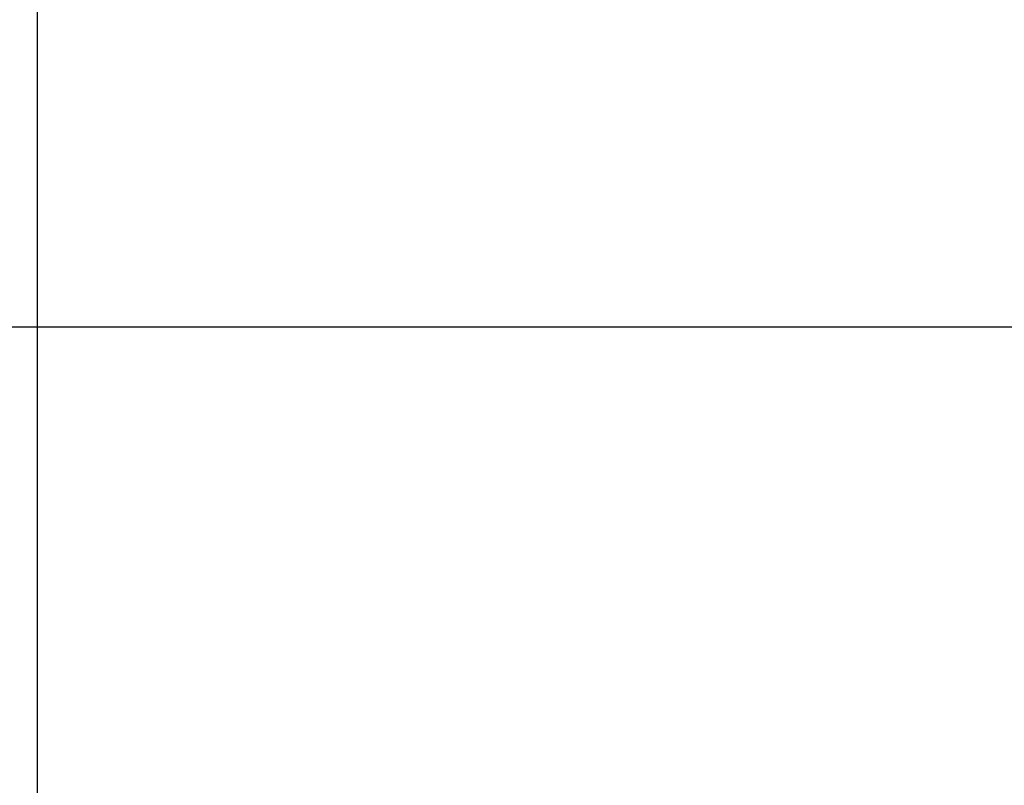
# Model space of a CAD drawing. Units: millimetres. Extents: x 443 to 3166, y 359 to 3967.
# Drawn here: x 652 to 802, y 1649 to 1765 of the extents above; entities that cross this region are included whole.
import ezdxf

# ---------------------------------------------------------------- set-up
doc = ezdxf.new("R2010")
doc.units = ezdxf.units.MM
doc.header["$LTSCALE"] = 20
doc.layers.add('AM_5', color=3, linetype='Continuous', lineweight=25)
doc.styles.get("Standard").update_dxf_attribs({"font": 'ISOCP.SHX'})
doc.dimstyles.new('GEN-ISO$0', dxfattribs={"dimscale": 10, "dimtxt": 3.5, "dimasz": 2.5, "dimexe": 1, "dimexo": 1, "dimgap": 0.6, "dimtad": 1, "dimdsep": 46, "dimtxsty": 'STANDARD', "dimcen": 0, "dimclrd": 3, "dimclre": 3, "dimclrt": 2, "dimadec": 0, "dimazin": 0, "dimtp": 0.1, "dimtm": 0.1, "dimtfac": 0.71, "dimtmove": 0, "dimatfit": 3, "dimfxl": 1, "dimtzin": 0, "dimarcsym": 0})

# ---------------------------------------------------------------- blocks, each defined once
blk = doc.blocks.new('*D3')
at = {"layer": 'AM_5', "color": 3, "lineweight": -2, "transparency": 16777216}
for p, q in [((655.15, 1617.87), (655.15, 1960.16)), ((2298.99, 1603.67), (2298.99, 1960.16)), ((680.15, 1950.16), (2273.99, 1950.16))]:
    blk.add_line(p, q, dxfattribs=at)
at = {"layer": 'AM_5', "color": 3, "transparency": 16777216}
for points in [[(680.15, 1954.33), (680.15, 1945.99), (655.15, 1950.16)], [(2273.99, 1954.33), (2273.99, 1945.99), (2298.99, 1950.16)]]:
    blk.add_solid(points, dxfattribs=at)
at = {"layer": 'DEFPOINTS', "color": 0, "transparency": 16777216}
for p in [(2298.99, 1950.16), (655.15, 1607.87), (2298.99, 1593.67)]:
    blk.add_point(p, dxfattribs=at)
at = {"layer": 'AM_5', "color": 2, "transparency": 16777216, "insert": (1477.07, 1973.66), "char_height": 35, "attachment_point": 5}
blk.add_mtext('1644', dxfattribs=at)
blk = doc.blocks.new('*D7')
at = {"layer": 'AM_5', "color": 3, "lineweight": -2, "transparency": 16777216}
for p, q in [((1644.49, 1718.17), (570.25, 1718.17)), ((580.25, 809.51), (580.25, 1693.17)), ((1509.33, 784.51), (570.25, 784.51))]:
    blk.add_line(p, q, dxfattribs=at)
at = {"layer": 'AM_5', "color": 3, "transparency": 16777216}
for points in [[(576.08, 1693.17), (584.42, 1693.17), (580.25, 1718.17)], [(576.08, 809.51), (584.42, 809.51), (580.25, 784.51)]]:
    blk.add_solid(points, dxfattribs=at)
at = {"layer": 'DEFPOINTS', "color": 0, "transparency": 16777216}
for p in [(580.25, 1718.17), (1654.49, 1718.17), (1519.33, 784.51)]:
    blk.add_point(p, dxfattribs=at)
at = {"layer": 'AM_5', "color": 2, "transparency": 16777216, "insert": (556.75, 1251.34), "char_height": 35, "attachment_point": 5, "rotation": 90}
blk.add_mtext('934', dxfattribs=at)

msp = doc.modelspace()

# ---------------------------------------------------------------- dimensions: what is measured, and where the dimension line sits
at = {"layer": 'AM_5'}
dim = msp.add_linear_dim(base=(2298.99, 1950.16), p1=(655.15, 1607.87), p2=(2298.99, 1593.67), dimstyle='GEN-ISO$0', override={"dimdec": 0}, dxfattribs=at)
dim.commit()
dim.dimension.update_dxf_attribs({"geometry": '*D3', "text_midpoint": (1477.07, 1973.66)})
dim = msp.add_linear_dim(base=(580.25, 1718.17), p1=(1519.33, 784.51), p2=(1654.49, 1718.17), angle=90, dimstyle='GEN-ISO$0', override={"dimdec": 0}, dxfattribs=at)
dim.commit()
dim.dimension.update_dxf_attribs({"geometry": '*D7', "text_midpoint": (556.75, 1251.34)})

doc.saveas('drawing.dxf')
